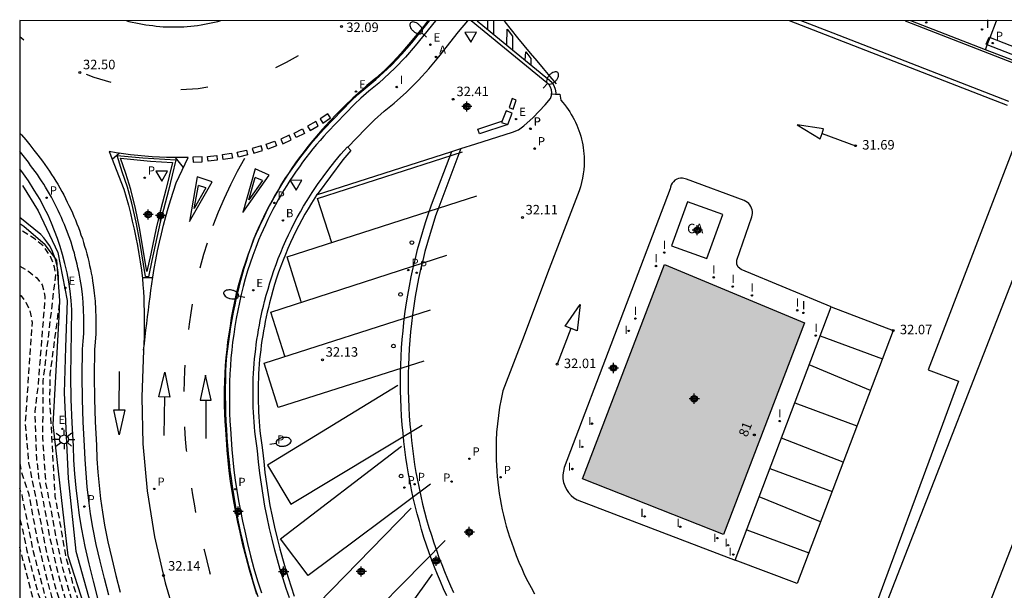
# Model space of a CAD drawing. Units: metres. Extents: x 579244 to 579594, y 4789290 to 4789541.
# Drawn here: x 579244 to 579322, y 4789495 to 4789541 of the extents above; entities that cross this region are included whole.
import ezdxf
from ezdxf.enums import TextEntityAlignment as Align

# ---------------------------------------------------------------- set-up
doc = ezdxf.new("R2010")
doc.units = ezdxf.units.M
doc.header["$MEASUREMENT"] = 0
doc.linetypes.add('TRAZOS_NORMALES', pattern=[0.75, 0.5, -0.25])
for name, color, linetype in [('010106', 9, 'Continuous'), ('020104', 34, 'Continuous'), ('020107', 3, 'Continuous'), ('020194', 31, 'TRAZOS_NORMALES'), ('020195', 30, 'TRAZOS_NORMALES'), ('020204', 9, 'Continuous'), ('020308', 9, 'Continuous'), ('060108', 9, 'Continuous'), ('060113', 4, 'Continuous'), ('060130', 9, 'Continuous'), ('060145', 9, 'Continuous'), ('070105', 6, 'Continuous'), ('080107', 9, 'Continuous'), ('080137', 9, 'Continuous'), ('080202', 9, 'Continuous'), ('080301', 9, 'Continuous'), ('080308', 9, 'Continuous'), ('100116', 71, 'Continuous'), ('120101', 1, 'Continuous'), ('200202', 4, 'Continuous'), ('200205', 4, 'Continuous'), ('200302', 4, 'Continuous'), ('200305', 4, 'Continuous'), ('210203', 4, 'Continuous'), ('210205', 4, 'Continuous'), ('210303', 4, 'Continuous'), ('210305', 4, 'Continuous'), ('220101', 1, 'Continuous'), ('220205', 1, 'Continuous'), ('220207', 9, 'Continuous'), ('220305', 1, 'Continuous'), ('220307', 9, 'Continuous'), ('250202', 9, 'Continuous'), ('250206', 9, 'Continuous'), ('260101', 9, 'Continuous'), ('260205', 9, 'Continuous'), ('260207', 1, 'Continuous'), ('270204', 9, 'Continuous'), ('270304', 9, 'Continuous'), ('990501', 21, 'Continuous'), ('C_Edificios', 5, 'Continuous'), ('Centroides', 1, 'Continuous')]:
    doc.layers.add(name, color=color, linetype=linetype)
doc.layers.add('080111', color=7, linetype='Continuous', lineweight=30)
doc.styles.add('ARIAL', font='arial.ttf')
doc.styles.add('ARIALI', font='ariali.ttf')
doc.styles.add('ROMANS', font='ROMANS')
doc.styles.get("Standard").update_dxf_attribs({"font": 'arial.ttf'})

# ---------------------------------------------------------------- blocks, each defined once
blk = doc.blocks.new('Centroide')
for points in [[(0.402, 0), (-0.402, 0)], [(0, -0.402), (0, 0.402)]]:
    blk.add_lwpolyline(points)
for radius in [0.256, 0.159]:
    blk.add_circle((0, 0), radius)
blk = doc.blocks.new('PLUVI2')
blk.add_circle((0, 0), 0.055)
blk = doc.blocks.new('PLUVI3')
blk.add_circle((0, 0), 0.055)
blk = doc.blocks.new('HUEPIV')
blk.add_circle((0, 0), 0.145)
blk = doc.blocks.new('COTAPU')
blk.add_circle((0, 0), 0.075)
blk = doc.blocks.new('REIND')
blk.add_circle((0, 0), 0.055)
blk = doc.blocks.new('REGALU')
blk.add_circle((0, 0), 0.055)
blk = doc.blocks.new('FAREDI')
blk.add_line((0, 0), (0.5, 0))
blk.add_lwpolyline([(0.5, 0, 0.159986), (0.538, -0.117, 0.106322), (0.675, -0.238, 0.071006), (0.858, -0.309, 0.057309), (1.099, -0.337, 0.057309), (1.339, -0.309, 0.071006), (1.522, -0.238, 0.106322), (1.659, -0.117, 0.159986), (1.697, 0, 0.159986), (1.659, 0.117, 0.106322), (1.522, 0.238, 0.071006), (1.339, 0.309, 0.057309), (1.099, 0.337, 0.057309), (0.858, 0.309, 0.071006), (0.675, 0.238, 0.106322), (0.538, 0.117, 0.159986)], format="xyb", close=True)
blk = doc.blocks.new('SETRA')
at = {"linetype": 'Continuous'}
blk.add_lwpolyline([(0.451, 0.26), (-0.45, 0.26), (-0.001, -0.52)], close=True, dxfattribs=at)
blk = doc.blocks.new('ABAS')
blk.add_circle((0, 0), 0.055)
blk = doc.blocks.new('REGELE')
blk.add_circle((0, 0), 0.055)
blk = doc.blocks.new('BOCAR')
blk.add_circle((0, 0), 0.055)
blk = doc.blocks.new('BloquePortal')
blk.add_circle((0, 0), 0.075)
at = {"flags": 5}
blk.add_attdef('INDICE', text='', height=0.75, dxfattribs=at).set_placement((0, 0), align=Align.MIDDLE_CENTER)
blk = doc.blocks.new('FAROLA')
for p, q in [((-0.355, 0), (-0.895, 0)), ((-0.63, 0.51), (-0.255, 0.245)), ((0, 0.355), (0, 0.755)), ((0.605, 0.49), (0.276, 0.223)), ((0.355, 0), (0.855, 0)), ((-0.65, -0.52), (-0.255, -0.24)), ((0, -0.355), (0, -0.755)), ((0.585, -0.52), (0.256, -0.246))]:
    blk.add_line(p, q)
blk.add_circle((0, 0), 0.355)

msp = doc.modelspace()

# ---------------------------------------------------------------- hatches: boundary and pattern name
at = {"layer": '990501'}
msp.add_hatch(color=256, dxfattribs=at).paths.add_polyline_path([(579306.02, 4789516.583), (579299.65, 4789499.894), (579288.52, 4789504.294), (579294.991, 4789521.184)], flags=0)

# ---------------------------------------------------------------- linework, layer by layer
at = {"layer": '010106', "flags": 128}
msp.add_lwpolyline([(579244.137, 4789290.431), (579594.127, 4789290.424), (579594.132, 4789540.417), (579244.142, 4789540.424)], close=True, dxfattribs=at)
at = {"layer": '020104', "elevation": 33, "flags": 128}
msp.add_lwpolyline([(579247.19, 4789519.81), (579247.2, 4789520.19), (579247.17, 4789520.56), (579247.12, 4789520.93), (579247.05, 4789521.3), (579246.94, 4789521.66), (579246.81, 4789522.01), (579246.66, 4789522.35), (579246.48, 4789522.68), (579246.28, 4789522.99), (579246.05, 4789523.29), (579245.8, 4789523.57), (579244.142, 4789524.906)], dxfattribs=at)
at = {"layer": '020107', "flags": 128}
msp.add_lwpolyline([(579244.35, 4789527.42), (579245.59, 4789525.42), (579247.14, 4789522.15), (579247.87, 4789518.34), (579247.75, 4789514.65), (579247.65, 4789511.07), (579247.96, 4789504.3), (579248.56, 4789498.58), (579250.02, 4789493.41), (579251.72, 4789488.01), (579253.63, 4789483.61), (579256.16, 4789478.06), (579258.81, 4789473.07), (579262.72, 4789467.21), (579266.98, 4789462.41), (579271.87, 4789457.97)], dxfattribs=at)
at = {"layer": '020194', "flags": 128}
for points, elevation in [([(579273.62, 4789456.24), (579272.88, 4789456.44), (579272.06, 4789456.76), (579271.37, 4789457.1), (579270.43, 4789457.69), (579267.77, 4789460.12), (579264.15, 4789464.01), (579259.9, 4789469.44), (579254.6, 4789478.5), (579251.88, 4789484.65), (579248.3, 4789494.56), (579247.56, 4789497.13), (579247, 4789499.73), (579246.64, 4789501.75), (579246.21, 4789503.94), (579245.96, 4789507.52), (579246, 4789512.01), (579246.98, 4789520.38), (579246.89, 4789520.98), (579246.57, 4789521.83), (579246.05, 4789522.59), (579245.37, 4789523.19), (579244.142, 4789523.952)], 33.64), ([(579244.142, 4789518.794), (579244.26, 4789518.71), (579244.63, 4789518.21), (579244.93, 4789517.59), (579245.11, 4789516.65), (579244.57, 4789508.68), (579244.84, 4789505.54), (579245.85, 4789500.54), (579246.16, 4789498.87), (579247, 4789495.5), (579248.91, 4789490.19), (579253.1, 4789479.39), (579253.97, 4789477.5), (579256.18, 4789473.58), (579258.98, 4789468.99), (579262.77, 4789464.1), (579264.15, 4789462.62), (579266.54, 4789459.94), (579269.38, 4789457.17), (579270.2, 4789456.6), (579271.58, 4789455.9), (579272.62, 4789455.49), (579273.433, 4789455.287)], 35.64), ([(579273.75, 4789456.72), (579273.01, 4789456.92), (579272.3, 4789457.19), (579271.61, 4789457.54), (579270.96, 4789457.95), (579267.53, 4789461.06), (579264.84, 4789463.97), (579260.36, 4789469.67), (579254.92, 4789479), (579254.52, 4789479.7), (579252.28, 4789484.86), (579248.82, 4789494.52), (579248.34, 4789496.03), (579247.95, 4789497.52), (579247.77, 4789498.27), (579247.5, 4789499.78), (579247.34, 4789500.8), (579247.09, 4789502.1), (579246.94, 4789502.88), (579246.52, 4789510.48), (579246.546, 4789512.586), (579247.313, 4789518.302)], 32.64), ([(579244.142, 4789505.533), (579244.3, 4789504.7), (579244.83, 4789503.15), (579245.5, 4789499.59), (579246.38, 4789495.97), (579246.65, 4789495), (579248.78, 4789489.24), (579252.72, 4789479.05), (579253.66, 4789476.99), (579255.45, 4789473.74), (579258.51, 4789468.76), (579262.07, 4789464.14), (579263.34, 4789462.84), (579265.37, 4789460.6), (579265.92, 4789459.89), (579267.34, 4789458.32), (579268.86, 4789456.9), (579269.56, 4789456.37), (579270.64, 4789455.79), (579272.49, 4789455.02), (579273.24, 4789454.79)], 36.64), ([(579272.917, 4789454.369), (579272.36, 4789454.54), (579270.4, 4789455.35), (579269.21, 4789455.97), (579268.33, 4789456.64), (579267.15, 4789457.77), (579265.52, 4789459.6), (579264.83, 4789460.48), (579262.96, 4789462.56), (579261.38, 4789464.18), (579258.05, 4789468.53), (579254.91, 4789473.61), (579253.34, 4789476.49), (579250.27, 4789483.8), (579248.01, 4789490.05), (579246.24, 4789494.72), (579245.17, 4789498.77), (579244.86, 4789500.36), (579244.32, 4789503.02), (579244.142, 4789503.537)], 37.64), ([(579244.142, 4789501.104), (579244.37, 4789500.28), (579244.68, 4789498.71), (579245.6, 4789495.19), (579248.03, 4789488.66), (579251.97, 4789478.36), (579253.72, 4789474.69), (579254.36, 4789473.48), (579257.59, 4789468.31), (579260.69, 4789464.23), (579262.59, 4789462.27), (579264.29, 4789460.37), (579265.12, 4789459.3), (579266.96, 4789457.23), (579267.81, 4789456.38), (579268.86, 4789455.58), (579270.85, 4789454.62), (579272.694, 4789453.936)], 38.64)]:
    msp.add_lwpolyline(points, dxfattribs=dict(at, elevation=elevation))
at = {"layer": '020195', "flags": 128}
for points, elevation in [([(579244.142, 4789521.069), (579244.87, 4789520.63), (579245.5, 4789520.14), (579245.92, 4789519.58), (579246.13, 4789518.66), (579245.57, 4789511.56), (579245.33, 4789509.63), (579245.46, 4789505.88), (579245.63, 4789504.38), (579246.2, 4789501.4), (579246.5, 4789499.68), (579247.17, 4789496.74), (579247.79, 4789494.6), (579251.48, 4789484.44), (579254.29, 4789478), (579256.79, 4789473.62), (579259.44, 4789469.22), (579263.46, 4789464.06), (579266.45, 4789460.83), (579267.43, 4789459.74), (579269.91, 4789457.43), (579271.12, 4789456.67), (579271.82, 4789456.33), (579272.75, 4789455.97), (579273.581, 4789455.762)], 34.64), ([(579272.422, 4789453.503), (579271.34, 4789453.89), (579269.91, 4789454.48), (579269.19, 4789454.8), (579268.51, 4789455.18), (579267.89, 4789455.61), (579267.28, 4789456.12), (579266.28, 4789457.24), (579265.23, 4789458.45), (579264.72, 4789459.01), (579263.75, 4789460.25), (579262.72, 4789461.43), (579261.7, 4789462.58), (579260.57, 4789463.7), (579259.47, 4789464.85), (579257.13, 4789468.08), (579255.04, 4789471.31), (579254.7, 4789472), (579253.82, 4789473.35), (579253.41, 4789474.03), (579252.71, 4789475.49), (579249.47, 4789483.38), (579247.38, 4789489.11), (579245.21, 4789494.8), (579244.142, 4789498.897)], 39.64)]:
    msp.add_lwpolyline(points, dxfattribs=dict(at, elevation=elevation))
at = {"layer": '060108', "flags": 128}
for points in [[(579276.924, 4789540.423), (579275.33, 4789538.45), (579274.55, 4789537.54), (579273.72, 4789536.67), (579272.47, 4789535.5), (579271.67, 4789534.86), (579271.05, 4789534.32), (579270.53, 4789533.84), (579268.41, 4789531.64), (579268.11, 4789531.32), (579267.82, 4789530.98), (579267.54, 4789530.65), (579267.26, 4789530.31), (579266.98, 4789529.96), (579266.71, 4789529.61), (579266.45, 4789529.26), (579266.19, 4789528.9), (579265.93, 4789528.54), (579265.68, 4789528.17), (579265.44, 4789527.81), (579265.2, 4789527.43), (579264.97, 4789527.06), (579264.75, 4789526.68), (579264.53, 4789526.29), (579264.31, 4789525.91), (579264.1, 4789525.52), (579263.9, 4789525.12), (579263.71, 4789524.73), (579263.52, 4789524.33), (579263.33, 4789523.93), (579263.16, 4789523.52), (579262.98, 4789523.12), (579262.75, 4789522.52), (579262.52, 4789521.91), (579262.31, 4789521.3), (579262.11, 4789520.69), (579261.93, 4789520.07), (579261.75, 4789519.45), (579261.6, 4789518.82), (579261.46, 4789518.2), (579261.33, 4789517.56), (579261.21, 4789516.93), (579261.11, 4789516.29), (579261.02, 4789515.68), (579260.93, 4789515.06), (579260.86, 4789514.44), (579260.8, 4789513.82), (579260.75, 4789513.2), (579260.71, 4789512.58), (579260.68, 4789511.95), (579260.67, 4789511.33), (579260.67, 4789510.71), (579260.67, 4789510.09), (579260.69, 4789509.46), (579260.72, 4789508.84), (579260.77, 4789508.22), (579260.81, 4789507.41), (579260.87, 4789506.59), (579260.95, 4789505.78), (579261.03, 4789504.97), (579261.14, 4789504.17), (579261.26, 4789503.36), (579261.39, 4789502.56), (579261.54, 4789501.76), (579261.7, 4789500.96), (579261.88, 4789500.17), (579262.1, 4789499.18), (579262.35, 4789498.2), (579262.61, 4789497.22), (579262.89, 4789496.25), (579263.2, 4789495.29)], [(579322.15, 4789534.04), (579308.28, 4789539.44), (579305.762, 4789540.423)], [(579256.45, 4789529.44), (579255.87, 4789527.03), (579255.22, 4789524.53), (579254.57, 4789521.51), (579254.3, 4789520.23), (579254.05, 4789520.25), (579253.6, 4789523), (579253.32, 4789524.53), (579252.97, 4789526.04), (579252.63, 4789527.28), (579252.23, 4789528.51), (579251.83, 4789529.8), (579253.85, 4789529.61), (579256.45, 4789529.44)], [(579256.2, 4789529.24), (579255.66, 4789527.07), (579255.26, 4789525.58), (579254.9, 4789524.07), (579254.49, 4789522.04), (579254.16, 4789520.64), (579253.59, 4789524.08), (579253.28, 4789525.6), (579252.9, 4789527.12), (579252.52, 4789528.36), (579252.1, 4789529.58), (579254.46, 4789529.35), (579256.2, 4789529.24)], [(579308.13, 4789517.843), (579301.03, 4789520.803), (579300.79, 4789520.993), (579300.69, 4789521.223), (579300.69, 4789521.523), (579301.88, 4789524.953), (579301.91, 4789525.083), (579301.92, 4789525.223), (579301.92, 4789525.373), (579301.9, 4789525.503), (579301.86, 4789525.643), (579301.8, 4789525.773), (579301.72, 4789525.893), (579301.63, 4789525.993), (579301.52, 4789526.093), (579301.28, 4789526.233), (579296.731, 4789527.923), (579296.411, 4789527.993), (579296.251, 4789527.993), (579296.101, 4789527.963), (579295.951, 4789527.913), (579295.811, 4789527.833), (579295.691, 4789527.723), (579295.591, 4789527.603), (579295.511, 4789527.463), (579295.461, 4789527.303), (579295.441, 4789527.153), (579287.08, 4789505.184), (579287.01, 4789504.894), (579286.97, 4789504.594), (579286.98, 4789504.294), (579287.03, 4789504.004), (579287.12, 4789503.724), (579287.25, 4789503.454), (579287.42, 4789503.204), (579287.62, 4789502.984), (579287.84, 4789502.794), (579288.09, 4789502.634), (579300.56, 4789497.874), (579308.13, 4789517.843)]]:
    msp.add_lwpolyline(points, dxfattribs=at)
at = {"layer": '060113', "flags": 128}
for points in [[(579252.534, 4789540.424), (579252.75, 4789540.37), (579253.02, 4789540.31), (579253.29, 4789540.25), (579253.56, 4789540.19), (579253.83, 4789540.15), (579254.09, 4789540.1), (579254.36, 4789540.06), (579254.63, 4789540.03), (579254.91, 4789540), (579255.18, 4789539.97), (579255.45, 4789539.95), (579255.72, 4789539.94), (579255.99, 4789539.93), (579256.27, 4789539.93), (579256.54, 4789539.93), (579256.81, 4789539.94), (579257.08, 4789539.95), (579257.35, 4789539.97), (579257.63, 4789539.99), (579257.9, 4789540.02), (579258.17, 4789540.05), (579258.44, 4789540.09), (579258.71, 4789540.14), (579258.97, 4789540.19), (579259.24, 4789540.24), (579259.51, 4789540.3), (579259.77, 4789540.37), (579260.003, 4789540.424)], [(579262.85, 4789495.17), (579262.54, 4789496.14), (579262.25, 4789497.12), (579261.99, 4789498.1), (579261.74, 4789499.09), (579261.52, 4789500.09), (579261.34, 4789500.88), (579261.18, 4789501.69), (579261.03, 4789502.49), (579260.9, 4789503.3), (579260.77, 4789504.11), (579260.66, 4789504.92), (579260.58, 4789505.74), (579260.5, 4789506.55), (579260.44, 4789507.38), (579260.4, 4789508.19), (579260.35, 4789508.81), (579260.32, 4789509.44), (579260.3, 4789510.08), (579260.3, 4789510.71), (579260.3, 4789511.33), (579260.31, 4789511.96), (579260.34, 4789512.6), (579260.38, 4789513.22), (579260.43, 4789513.85), (579260.49, 4789514.47), (579260.56, 4789515.1), (579260.66, 4789515.73), (579260.75, 4789516.34), (579260.85, 4789516.99), (579260.97, 4789517.63), (579261.1, 4789518.27), (579261.24, 4789518.9), (579261.39, 4789519.54), (579261.58, 4789520.17), (579261.76, 4789520.79), (579261.96, 4789521.41), (579262.17, 4789522.03), (579262.41, 4789522.64), (579262.64, 4789523.25), (579262.82, 4789523.66), (579262.99, 4789524.07), (579263.19, 4789524.48), (579263.38, 4789524.88), (579263.57, 4789525.28), (579263.77, 4789525.68), (579263.99, 4789526.08), (579264.21, 4789526.47), (579264.43, 4789526.86), (579264.65, 4789527.24), (579264.89, 4789527.62), (579265.13, 4789528), (579265.37, 4789528.37), (579265.63, 4789528.74), (579265.89, 4789529.11), (579266.15, 4789529.47), (579266.42, 4789529.82), (579266.69, 4789530.18), (579266.97, 4789530.53), (579267.26, 4789530.88), (579267.54, 4789531.21), (579267.83, 4789531.56), (579268.14, 4789531.89), (579270.27, 4789534.1), (579270.8, 4789534.59), (579271.43, 4789535.13), (579272.23, 4789535.77), (579273.46, 4789536.92), (579274.28, 4789537.78), (579275.05, 4789538.68), (579276.457, 4789540.423)], [(579280.214, 4789540.423), (579280.67, 4789540.05), (579285.93, 4789535.74), (579286.12, 4789535.54), (579286.27, 4789535.3), (579286.37, 4789535.03), (579286.41, 4789534.74), (579286.401, 4789534.636)], [(579322.03, 4789533.73), (579308.16, 4789539.13), (579304.847, 4789540.423)], [(579320.443, 4789538.526), (579320.364, 4789538.557), (579320.588, 4789539.13)], [(579320.665, 4789539.1), (579347.233, 4789528.731), (579355.267, 4789525.541), (579366.138, 4789521.376), (579365.921, 4789520.81), (579356.09, 4789524.655), (579347.113, 4789528.076), (579338.198, 4789531.631), (579329.643, 4789534.942), (579320.443, 4789538.526)], [(579320.588, 4789539.13), (579320.665, 4789539.1)], [(579277.81, 4789495.06), (579277.56, 4789495.62), (579277.32, 4789496.18), (579277.08, 4789496.74), (579276.86, 4789497.31), (579276.64, 4789497.87), (579276.43, 4789498.45), (579276.22, 4789499.06), (579276.02, 4789499.67), (579275.83, 4789500.29), (579275.66, 4789500.91), (579275.49, 4789501.53), (579275.33, 4789502.16), (579275.18, 4789502.79), (579275.04, 4789503.42), (579274.92, 4789504.05), (579274.8, 4789504.69), (579274.69, 4789505.32), (579274.6, 4789505.96), (579274.51, 4789506.6), (579274.43, 4789507.24), (579274.37, 4789507.88), (579274.31, 4789508.55), (579274.26, 4789509.22), (579274.22, 4789509.9), (579274.19, 4789510.57), (579274.18, 4789511.24), (579274.17, 4789511.92), (579274.18, 4789512.59), (579274.19, 4789513.26), (579274.22, 4789513.94), (579274.26, 4789514.61), (579274.31, 4789515.28), (579274.37, 4789515.95), (579274.44, 4789516.62), (579274.52, 4789517.29), (579274.62, 4789518.02), (579274.74, 4789518.76), (579274.87, 4789519.49), (579275.01, 4789520.21), (579275.17, 4789520.94), (579275.34, 4789521.66), (579275.52, 4789522.38), (579275.71, 4789523.09), (579275.92, 4789523.8), (579276.14, 4789524.51), (579276.37, 4789525.21), (579276.62, 4789525.91), (579278.224, 4789530.11)], [(579278.936, 4789530.339), (579277.19, 4789525.71), (579276.94, 4789525.02), (579276.71, 4789524.33), (579276.5, 4789523.63), (579276.29, 4789522.93), (579276.1, 4789522.22), (579275.92, 4789521.52), (579275.75, 4789520.81), (579275.6, 4789520.09), (579275.46, 4789519.37), (579275.33, 4789518.66), (579275.22, 4789517.94), (579275.11, 4789517.21), (579275.03, 4789516.55), (579274.96, 4789515.89), (579274.9, 4789515.23), (579274.86, 4789514.57), (579274.82, 4789513.91), (579274.79, 4789513.24), (579274.78, 4789512.58), (579274.77, 4789511.92), (579274.78, 4789511.25), (579274.79, 4789510.59), (579274.82, 4789509.93), (579274.86, 4789509.26), (579274.91, 4789508.6), (579274.97, 4789507.94), (579275.03, 4789507.31), (579275.11, 4789506.68), (579275.19, 4789506.05), (579275.28, 4789505.42), (579275.39, 4789504.79), (579275.51, 4789504.17), (579275.63, 4789503.54), (579275.77, 4789502.92), (579275.91, 4789502.3), (579276.07, 4789501.69), (579276.23, 4789501.07), (579276.41, 4789500.46), (579276.6, 4789499.85), (579276.79, 4789499.25), (579277, 4789498.65), (579277.2, 4789498.08), (579277.42, 4789497.52), (579277.64, 4789496.97), (579277.87, 4789496.41), (579278.11, 4789495.86), (579278.35, 4789495.31)]]:
    msp.add_lwpolyline(points, dxfattribs=at)
at = {"layer": '060130', "flags": 128}
for points in [[(579320.665, 4789539.1), (579321.178, 4789540.422)], [(579320.443, 4789538.526), (579320.665, 4789539.1)], [(579320.29, 4789538.129), (579320.443, 4789538.526)], [(579286.401, 4789534.636), (579286.73, 4789534.63), (579286.81, 4789534.16), (579286.96, 4789533.98), (579287.11, 4789533.8), (579287.25, 4789533.61), (579287.39, 4789533.42), (579287.52, 4789533.23), (579287.64, 4789533.03), (579287.76, 4789532.82), (579287.87, 4789532.62), (579287.97, 4789532.41), (579288.07, 4789532.19), (579288.16, 4789531.98), (579288.24, 4789531.76), (579288.31, 4789531.54), (579288.38, 4789531.31), (579288.44, 4789531.09), (579288.49, 4789530.86), (579288.54, 4789530.63), (579288.57, 4789530.4), (579288.6, 4789530.17), (579288.63, 4789529.93), (579288.64, 4789529.7), (579288.65, 4789529.36), (579288.64, 4789529.01), (579288.62, 4789528.67), (579288.57, 4789528.33), (579288.52, 4789527.99), (579288.44, 4789527.65), (579288.35, 4789527.32), (579288.25, 4789527), (579288.13, 4789526.67), (579285.77, 4789520.52), (579283.92, 4789515.59), (579282.23, 4789511.22), (579282.1, 4789510.57), (579281.98, 4789509.93), (579281.89, 4789509.28), (579281.81, 4789508.63), (579281.75, 4789507.97), (579281.72, 4789507.32), (579281.7, 4789506.66), (579281.7, 4789506.22), (579281.71, 4789505.78), (579281.73, 4789505.34), (579281.76, 4789504.9), (579281.79, 4789504.46), (579281.84, 4789504.02), (579281.89, 4789503.58), (579281.95, 4789503.14), (579282.02, 4789502.7), (579282.1, 4789502.27), (579282.19, 4789501.84), (579282.29, 4789501.41), (579282.4, 4789500.98), (579282.51, 4789500.55), (579282.64, 4789500.13), (579282.77, 4789499.7), (579282.91, 4789499.29), (579283.1, 4789498.76), (579283.29, 4789498.24), (579283.51, 4789497.72), (579283.73, 4789497.21), (579283.96, 4789496.7), (579284.21, 4789496.2), (579284.47, 4789495.71), (579284.74, 4789495.22)], [(579286.087, 4789534.641), (579286.401, 4789534.636)], [(579309.99, 4789489.856), (579320.571, 4789485.72), (579323.429, 4789492.834), (579331.439, 4789489.834), (579339.319, 4789510.443), (579331.319, 4789513.533), (579336.739, 4789527.382), (579323.44, 4789532.793), (579315.77, 4789512.893), (579318.17, 4789511.983), (579309.99, 4789489.856)]]:
    msp.add_lwpolyline(points, dxfattribs=at)
at = {"layer": '060145', "flags": 128}
msp.add_lwpolyline([(579251.16, 4789495.1), (579250.82, 4789496.43), (579250.48, 4789497.78), (579250.17, 4789499.12), (579249.9, 4789500.46), (579249.73, 4789501.52), (579249.59, 4789502.59), (579249.47, 4789503.66), (579249.37, 4789504.74), (579249.29, 4789505.81), (579249.25, 4789506.9), (579249.15, 4789508.75), (579249.08, 4789510.57), (579249.06, 4789512.39), (579249.1, 4789514.52), (579249.15, 4789515.14), (579249.19, 4789515.75), (579249.2, 4789516.37), (579249.2, 4789516.99), (579249.18, 4789517.61), (579249.14, 4789518.22), (579249.08, 4789518.84), (579249, 4789519.45), (579248.95, 4789519.75), (579248.91, 4789520.04), (579248.85, 4789520.34), (579248.79, 4789520.63), (579248.73, 4789520.92), (579248.67, 4789521.22), (579248.6, 4789521.51), (579248.52, 4789521.8), (579248.45, 4789522.09), (579248.36, 4789522.37), (579248.28, 4789522.66), (579248.19, 4789522.94), (579248.09, 4789523.23), (579247.99, 4789523.51), (579247.89, 4789523.79), (579247.78, 4789524.07), (579247.67, 4789524.35), (579247.55, 4789524.62), (579247.43, 4789524.9), (579247.31, 4789525.17), (579247.18, 4789525.44), (579247.05, 4789525.71), (579246.92, 4789525.98), (579246.78, 4789526.24), (579246.64, 4789526.51), (579246.49, 4789526.77), (579246.34, 4789527.03), (579246.18, 4789527.28), (579246.03, 4789527.54), (579245.86, 4789527.79), (579245.7, 4789528.04), (579245.53, 4789528.28), (579245.36, 4789528.53), (579245.18, 4789528.77), (579245, 4789529.01), (579244.82, 4789529.25), (579244.52, 4789529.65), (579244.21, 4789530.04), (579244.142, 4789530.123)], dxfattribs=at)
at = {"layer": '070105', "flags": 128}
for points in [[(579313.975, 4789540.423), (579322.02, 4789537.28), (579327.65, 4789535.07), (579329.87, 4789534.25), (579329.92, 4789534.41), (579327.7, 4789535.22), (579322.08, 4789537.43), (579320.29, 4789538.129)], [(579320.29, 4789538.129), (579314.419, 4789540.423)], [(579282.62, 4789532.24), (579280.39, 4789531.5), (579280.27, 4789531.86), (579282.16, 4789532.49)], [(579265.41, 4789494.89), (579265.16, 4789495.64), (579264.92, 4789496.39), (579264.69, 4789497.14), (579264.47, 4789497.9), (579264.27, 4789498.67), (579264.05, 4789499.52), (579263.84, 4789500.38), (579263.65, 4789501.25), (579263.48, 4789502.12), (579263.33, 4789502.99), (579263.2, 4789503.86), (579263.08, 4789504.74), (579262.98, 4789505.62), (579262.89, 4789506.5), (579262.84, 4789506.88), (579262.78, 4789507.25), (579262.74, 4789507.63), (579262.69, 4789508.02), (579262.66, 4789508.4), (579262.63, 4789508.78), (579262.6, 4789509.16), (579262.58, 4789509.54), (579262.56, 4789509.92), (579262.55, 4789510.31), (579262.54, 4789510.69), (579262.54, 4789511.07), (579262.54, 4789511.46), (579262.55, 4789511.84), (579262.56, 4789512.22), (579262.58, 4789512.6), (579262.6, 4789512.99), (579262.63, 4789513.37), (579262.66, 4789513.75), (579262.7, 4789514.13), (579262.75, 4789514.51), (579262.79, 4789514.89), (579262.85, 4789515.27), (579262.91, 4789515.65), (579262.97, 4789516.03), (579263.04, 4789516.4), (579263.11, 4789516.78), (579263.19, 4789517.15), (579263.27, 4789517.53), (579263.36, 4789517.9), (579263.45, 4789518.27), (579263.58, 4789518.76), (579263.72, 4789519.25), (579263.86, 4789519.74), (579264.02, 4789520.23), (579264.18, 4789520.71), (579264.35, 4789521.19), (579264.53, 4789521.67), (579264.72, 4789522.14), (579264.92, 4789522.61), (579265.13, 4789523.08), (579265.34, 4789523.54), (579265.56, 4789524), (579265.79, 4789524.45), (579266.03, 4789524.9), (579266.28, 4789525.35), (579266.53, 4789525.79), (579266.8, 4789526.23), (579267.2, 4789526.87), (579267.62, 4789527.5), (579268.06, 4789528.11), (579268.52, 4789528.72), (579268.99, 4789529.31), (579269.47, 4789529.9), (579269.98, 4789530.47)], [(579270.009, 4789530.438), (579270.25, 4789530.17), (579269.63, 4789529.44), (579267.67, 4789526.83), (579267.552, 4789526.674)], [(579269.98, 4789530.47), (579270.009, 4789530.438)], [(579267.552, 4789526.674), (579267.536, 4789526.653), (579267.14, 4789526.019), (579266.874, 4789525.587), (579266.629, 4789525.154), (579266.381, 4789524.709), (579266.145, 4789524.265), (579265.919, 4789523.823), (579265.702, 4789523.371), (579265.495, 4789522.915), (579265.287, 4789522.45), (579265.089, 4789521.987), (579264.903, 4789521.525), (579264.726, 4789521.053), (579264.558, 4789520.58), (579264.4, 4789520.105), (579264.243, 4789519.623), (579264.105, 4789519.14), (579263.966, 4789518.654), (579263.838, 4789518.171), (579263.749, 4789517.805), (579263.66, 4789517.442), (579263.581, 4789517.067), (579263.502, 4789516.701), (579263.433, 4789516.327), (579263.364, 4789515.962), (579263.305, 4789515.588), (579263.245, 4789515.208), (579263.187, 4789514.838), (579263.147, 4789514.463), (579263.097, 4789514.083), (579263.058, 4789513.713), (579263.029, 4789513.339), (579262.999, 4789512.964), (579262.979, 4789512.579), (579262.96, 4789512.204), (579262.95, 4789511.829), (579262.94, 4789511.455), (579262.94, 4789511.07), (579262.94, 4789510.695), (579262.95, 4789510.32), (579262.96, 4789509.936), (579262.979, 4789509.561), (579262.999, 4789509.186), (579263.029, 4789508.811), (579263.059, 4789508.431), (579263.088, 4789508.061), (579263.137, 4789507.676), (579263.177, 4789507.303), (579263.236, 4789506.938), (579263.287, 4789506.546), (579263.378, 4789505.663), (579263.477, 4789504.79), (579263.596, 4789503.917), (579263.725, 4789503.054), (579263.873, 4789502.192), (579264.042, 4789501.331), (579264.23, 4789500.47), (579264.438, 4789499.618), (579264.657, 4789498.77), (579264.856, 4789498.006), (579265.073, 4789497.254), (579265.302, 4789496.51), (579265.54, 4789495.764), (579265.789, 4789495.019)]]:
    msp.add_lwpolyline(points, dxfattribs=at)
at = {"layer": '080107', "flags": 128}
msp.add_lwpolyline([(579296.801, 4789526.123), (579295.551, 4789522.664), (579298.33, 4789521.663), (579299.58, 4789525.123), (579296.801, 4789526.123)], dxfattribs=at).dxf.unprotected_set("ltscale", 0)
at = {"layer": '080111', "flags": 128}
msp.add_lwpolyline([(579306.02, 4789516.583), (579299.65, 4789499.894), (579288.52, 4789504.294), (579294.991, 4789521.184), (579306.02, 4789516.583)], dxfattribs=at)
at = {"layer": '080137', "flags": 128}
msp.add_lwpolyline([(579318.179, 4789488.164), (579332.35, 4789524.493), (579325.26, 4789527.253), (579311.089, 4789490.924), (579318.179, 4789488.164)], dxfattribs=at)
at = {"layer": '100116', "flags": 128}
for points in [[(579270.009, 4789530.438), (579271.4, 4789531.89), (579272.13, 4789532.61), (579272.89, 4789533.28), (579273.66, 4789533.92), (579274.64, 4789534.79), (579275.58, 4789535.72), (579276.41, 4789536.62), (579277.19, 4789537.56), (579278.74, 4789539.55), (579279.479, 4789540.423)], [(579286.087, 4789534.641), (579286.1, 4789534.74), (579286.07, 4789534.96), (579285.99, 4789535.17), (579285.88, 4789535.35), (579285.72, 4789535.51), (579280.48, 4789539.81), (579279.731, 4789540.423)], [(579278.936, 4789530.339), (579280.12, 4789530.72), (579283.01, 4789531.64), (579283.47, 4789531.82), (579283.89, 4789532.12), (579284.62, 4789532.79), (579285.58, 4789533.79), (579286, 4789534.29), (579286.07, 4789534.51), (579286.087, 4789534.641)], [(579267.552, 4789526.674), (579278.224, 4789530.11)], [(579278.224, 4789530.11), (579278.936, 4789530.339)], [(579250.31, 4789494.87), (579249.96, 4789496.22), (579249.62, 4789497.58), (579249.31, 4789498.94), (579249.03, 4789500.31), (579248.86, 4789501.4), (579248.71, 4789502.49), (579248.59, 4789503.58), (579248.49, 4789504.67), (579248.41, 4789505.77), (579248.37, 4789506.86), (579248.27, 4789508.71), (579248.2, 4789510.55), (579248.18, 4789512.4), (579248.26, 4789517.62), (579248.2, 4789518.36), (579248.11, 4789519.09), (579248, 4789519.82), (579247.87, 4789520.54), (579247.7, 4789521.26), (579247.52, 4789521.97), (579247.33, 4789522.6), (579247.12, 4789523.23), (579246.89, 4789523.85), (579246.64, 4789524.46), (579246.37, 4789525.07), (579246.08, 4789525.66), (579245.74, 4789526.31), (579245.29, 4789527.06), (579244.82, 4789527.8), (579244.31, 4789528.52), (579244.142, 4789528.738)]]:
    msp.add_lwpolyline(points, dxfattribs=at)
at = {"layer": '120101', "flags": 128}
msp.add_lwpolyline([(579270.19, 4789458.76), (579263.95, 4789465.47), (579260.32, 4789470.06), (579254.71, 4789479.52), (579250.53, 4789490.21), (579247.96, 4789498.21), (579246.78, 4789508.57), (579247.26, 4789517.06), (579247.31, 4789518.34), (579247.06, 4789521.53), (579246.15, 4789522.74), (579244.47, 4789524.2), (579244.142, 4789524.395)], dxfattribs=at)
at = {"layer": '220101', "flags": 128}
for points in [[(579282.97, 4789534.29), (579282.73, 4789533.58), (579283.04, 4789533.45), (579283.28, 4789534.16)], [(579282.5, 4789533.3), (579282.13, 4789532.4), (579282.62, 4789532.24), (579282.98, 4789533.14)]]:
    msp.add_lwpolyline(points, close=True, dxfattribs=at)
at = {"layer": '260101', "flags": 128}
for points in [[(579276.333, 4789540.423), (579275.977, 4789539.955), (579275.598, 4789539.484), (579275.206, 4789539.023), (579274.79, 4789538.538), (579274.197, 4789537.828), (579273.571, 4789537.148), (579272.913, 4789536.498), (579272.229, 4789535.884), (579271.516, 4789535.303), (579271.065, 4789534.889), (579270.416, 4789534.311), (579269.783, 4789533.716), (579269.166, 4789533.103), (579268.567, 4789532.474), (579267.985, 4789531.828), (579267.421, 4789531.167), (579267.103, 4789530.784), (579266.791, 4789530.396), (579266.485, 4789530.003), (579266.187, 4789529.604), (579265.895, 4789529.201), (579265.609, 4789528.793), (579265.331, 4789528.38), (579265.059, 4789527.963), (579264.795, 4789527.541), (579264.537, 4789527.115), (579264.287, 4789526.684), (579264.044, 4789526.25), (579263.808, 4789525.811), (579263.579, 4789525.369), (579263.358, 4789524.923), (579263.145, 4789524.473), (579262.938, 4789524.02), (579262.74, 4789523.563), (579262.549, 4789523.103), (579262.353, 4789522.549), (579262.165, 4789521.991), (579261.986, 4789521.431), (579261.815, 4789520.868), (579261.654, 4789520.303), (579261.5, 4789519.735), (579261.356, 4789519.165), (579261.22, 4789518.593), (579261.093, 4789518.018), (579260.975, 4789517.442), (579260.866, 4789516.864), (579260.766, 4789516.285), (579260.674, 4789515.704), (579260.592, 4789515.122), (579260.518, 4789514.538), (579260.454, 4789513.953), (579260.398, 4789513.368), (579260.375, 4789512.722), (579260.36, 4789512.076), (579260.353, 4789511.43), (579260.354, 4789510.784), (579260.363, 4789510.138), (579260.38, 4789509.492), (579260.405, 4789508.846), (579260.438, 4789508.201), (579260.479, 4789507.556), (579260.528, 4789506.912), (579260.585, 4789506.268), (579260.65, 4789505.625), (579260.722, 4789504.983), (579260.803, 4789504.342), (579260.891, 4789503.702), (579260.988, 4789503.063), (579261.092, 4789502.426), (579261.204, 4789501.789), (579261.324, 4789501.154), (579261.452, 4789500.521), (579261.584, 4789499.902), (579261.723, 4789499.284), (579261.87, 4789498.668), (579262.024, 4789498.054), (579262.186, 4789497.441), (579262.355, 4789496.831), (579262.532, 4789496.223), (579262.717, 4789495.617), (579262.908, 4789495.014)], [(579276.367, 4789540.423), (579276.33, 4789540.37), (579276.01, 4789539.94)], [(579281.06, 4789539.73), (579281.067, 4789540.423)], [(579281.512, 4789540.423), (579281.5, 4789539.36)], [(579286.48, 4789535.43), (579285.97, 4789536.03), (579285.45, 4789536.64), (579284.94, 4789537.25), (579284.43, 4789537.85), (579283.92, 4789538.47), (579283.42, 4789539.08), (579282.92, 4789539.7), (579282.42, 4789540.32), (579282.338, 4789540.423)], [(579244.47, 4789538.89), (579244.142, 4789539.14)], [(579282.55, 4789538.51), (579282.58, 4789539.75), (579283.01, 4789539.21), (579283, 4789538.14)], [(579264.33, 4789536.74), (579265.18, 4789537.14), (579266.13, 4789537.68)], [(579284, 4789537.32), (579284.04, 4789537.96), (579284.45, 4789537.45), (579284.45, 4789536.95)], [(579249.39, 4789536.2), (579249.98, 4789535.98), (579251.32, 4789535.58)], [(579258.97, 4789535.17), (579258.22, 4789535.06), (579256.84, 4789534.97)], [(579307.413, 4789531.522), (579307.53, 4789531.903), (579305.46, 4789532.203), (579307.27, 4789531.093), (579307.413, 4789531.522)], [(579244.142, 4789531.563), (579244.27, 4789531.42), (579244.62, 4789531.02), (579244.94, 4789530.63), (579245.26, 4789530.22), (579245.57, 4789529.81), (579245.75, 4789529.57), (579245.93, 4789529.33), (579246.12, 4789529.07), (579246.3, 4789528.81), (579246.48, 4789528.56), (579246.64, 4789528.3), (579246.82, 4789528.04), (579246.98, 4789527.77), (579247.14, 4789527.52), (579247.3, 4789527.24), (579247.46, 4789526.96), (579247.61, 4789526.68), (579247.76, 4789526.4), (579247.89, 4789526.11), (579248.02, 4789525.84), (579248.16, 4789525.56), (579248.29, 4789525.27), (579248.41, 4789524.99), (579248.54, 4789524.71), (579248.65, 4789524.41), (579248.77, 4789524.12), (579248.87, 4789523.82), (579248.97, 4789523.54), (579249.08, 4789523.23), (579249.18, 4789522.92), (579249.26, 4789522.63), (579249.35, 4789522.34), (579249.43, 4789522.03), (579249.51, 4789521.74), (579249.59, 4789521.42), (579249.65, 4789521.1), (579249.71, 4789520.82), (579249.77, 4789520.52), (579249.84, 4789520.19), (579249.88, 4789519.89), (579249.93, 4789519.58), (579250.01, 4789518.94), (579250.08, 4789518.29), (579250.12, 4789517.65), (579250.14, 4789517), (579250.14, 4789516.36), (579250.13, 4789515.71), (579250.09, 4789515.07), (579250.04, 4789514.5), (579250.01, 4789512.39), (579250.03, 4789510.59), (579250.1, 4789508.79), (579250.2, 4789506.94), (579250.23, 4789505.87), (579250.31, 4789504.82), (579250.41, 4789503.76), (579250.52, 4789502.71), (579250.67, 4789501.66), (579250.83, 4789500.63), (579251.1, 4789499.32), (579251.4, 4789498), (579251.73, 4789496.67), (579252.07, 4789495.35)], [(579307.413, 4789531.522), (579310.05, 4789530.563)], [(579252.02, 4789529.97), (579251.43, 4789529.48)], [(579268.74, 4789522.91), (579267.62, 4789526.39), (579279.06, 4789530.08)], [(579257.06, 4789528.85), (579256.42, 4789529.62)], [(579261.87, 4789529.56), (579261.3, 4789528.53), (579260.76, 4789527.48), (579260.26, 4789526.41), (579259.8, 4789525.33), (579259.37, 4789524.23)], [(579258.81, 4789527.24), (579257.9, 4789525.6), (579258.24, 4789527.42)], [(579258.81, 4789527.24), (579258.24, 4789527.42)], [(579263.28, 4789527.82), (579262.2, 4789526.28), (579262.72, 4789528.06)], [(579263.28, 4789527.82), (579262.72, 4789528.06)], [(579266.34, 4789518.25), (579265.22, 4789521.79), (579280.19, 4789526.61)], [(579258.91, 4789522.87), (579258.64, 4789521.98), (579258.34, 4789520.89)], [(579265.04, 4789513.96), (579263.93, 4789517.42), (579277.82, 4789521.94)], [(579254.63, 4789520.13), (579253.81, 4789520.14)], [(579257.75, 4789518.06), (579257.63, 4789517.38), (579257.5, 4789516.48), (579257.45, 4789516.06)], [(579276.02, 4789513.58), (579264.52, 4789509.91), (579263.41, 4789513.4), (579276.53, 4789517.61)], [(579288.111, 4789515.954), (579287.151, 4789516.334), (579288.331, 4789518.044), (579288.111, 4789515.954)], [(579308.13, 4789517.843), (579313.02, 4789515.993), (579305.45, 4789496.024), (579300.56, 4789497.874)], [(579287.591, 4789516.154), (579286.521, 4789513.324)], [(579307.27, 4789515.573), (579312.17, 4789513.763)], [(579253.91, 4789514.44), (579253.76, 4789510.74), (579253.86, 4789507.04), (579254.2, 4789503.35), (579254.78, 4789499.7), (579255.6, 4789496.09), (579256.66, 4789492.54), (579257.94, 4789489.06), (579259.45, 4789485.68), (579261.18, 4789482.41), (579263.12, 4789479.25), (579265.26, 4789476.23), (579267.62, 4789473.19), (579270.45, 4789470.1), (579273.5, 4789467.23), (579276.74, 4789464.59), (579280.18, 4789462.2), (579283.77, 4789460.07), (579287.52, 4789458.2), (579291.39, 4789456.61), (579295.37, 4789455.31), (579299.43, 4789454.31), (579303.55, 4789453.6)], [(579251.99, 4789509.72), (579252.02, 4789512.75)], [(579257.11, 4789511.17), (579257.13, 4789511.96), (579257.17, 4789512.86), (579257.19, 4789513.25)], [(579311.22, 4789511.253), (579306.4, 4789513.284)], [(579273.97, 4789511.65), (579263.69, 4789505.37), (579265.53, 4789502.29), (579275.88, 4789508.51)], [(579255.55, 4789510.75), (579255.5, 4789507.71)], [(579258.81, 4789510.49), (579258.81, 4789507.46)], [(579305.26, 4789510.274), (579310.16, 4789508.464)], [(579257.31, 4789506.43), (579257.3, 4789506.54), (579257.21, 4789507.42), (579257.16, 4789508.33), (579257.16, 4789508.38)], [(579309.08, 4789505.614), (579304.21, 4789507.504)], [(579276.53, 4789503.87), (579266.89, 4789496.65), (579264.7, 4789499.56), (579274.25, 4789506.85)], [(579303.29, 4789505.094), (579308.2, 4789503.284)], [(579258.04, 4789501.64), (579257.94, 4789502.16), (579257.79, 4789503.03), (579257.71, 4789503.56)], [(579307.29, 4789500.894), (579302.45, 4789502.854)], [(579275.02, 4789501.98), (579266.63, 4789493.38), (579269.24, 4789490.84), (579277.68, 4789499.41)], [(579301.47, 4789500.274), (579306.37, 4789498.454)], [(579258.67, 4789498.77), (579258.69, 4789498.69), (579258.9, 4789497.83), (579259.11, 4789496.94), (579259.16, 4789496.76)], [(579276.67, 4789496.77), (579269.64, 4789486.97), (579272.61, 4789484.85), (579279.65, 4789494.64)]]:
    msp.add_lwpolyline(points, dxfattribs=at)
for points in [[(579268.45, 4789533.08), (579267.82, 4789532.68), (579268.04, 4789532.35), (579268.66, 4789532.75)], [(579267.49, 4789532.47), (579266.84, 4789532.11), (579267.05, 4789531.76), (579267.68, 4789532.13)], [(579265.39, 4789531.38), (579264.72, 4789531.09), (579264.88, 4789530.72), (579265.55, 4789531.02)], [(579266.43, 4789531.88), (579266.6, 4789531.53), (579265.95, 4789531.2), (579265.77, 4789531.55)], [(579263.18, 4789530.55), (579262.47, 4789530.34), (579262.59, 4789529.96), (579263.28, 4789530.17)], [(579264.26, 4789530.92), (579264.39, 4789530.55), (579263.71, 4789530.3), (579263.57, 4789530.67)], [(579253.91, 4789514.44), (579253.97, 4789514.97), (579254.03, 4789515.49), (579254.09, 4789516.01), (579254.16, 4789516.54), (579254.22, 4789517.06), (579254.29, 4789517.58), (579254.36, 4789518.11), (579254.42, 4789518.63), (579254.49, 4789519.15), (579254.56, 4789519.67), (579254.64, 4789520.2), (579254.75, 4789520.88), (579254.88, 4789521.57), (579255.01, 4789522.26), (579255.16, 4789522.94), (579255.32, 4789523.62), (579255.48, 4789524.29), (579255.66, 4789524.97), (579255.85, 4789525.64), (579256.05, 4789526.31), (579256.26, 4789526.97), (579256.48, 4789527.64), (579257.43, 4789529.63), (579256.86, 4789529.62), (579256.29, 4789529.62), (579255.72, 4789529.64), (579255.15, 4789529.66), (579254.58, 4789529.69), (579254.01, 4789529.74), (579253.45, 4789529.79), (579252.88, 4789529.85), (579252.32, 4789529.92), (579251.75, 4789530), (579251.19, 4789530.1), (579252.35, 4789527.14), (579252.53, 4789526.51), (579252.71, 4789525.88), (579252.87, 4789525.24), (579253.02, 4789524.61), (579253.17, 4789523.97), (579253.3, 4789523.33), (579253.42, 4789522.68), (579253.54, 4789522.04), (579253.64, 4789521.39), (579253.73, 4789520.74), (579253.82, 4789520.09), (579253.86, 4789519.58), (579253.89, 4789519.06), (579253.92, 4789518.55), (579253.94, 4789518.04), (579253.95, 4789517.53), (579253.96, 4789517.01), (579253.96, 4789516.5), (579253.96, 4789515.98), (579253.95, 4789515.47), (579253.93, 4789514.96)], [(579259.69, 4789529.8), (579259.72, 4789529.41), (579259, 4789529.33), (579258.95, 4789529.72)], [(579260.85, 4789529.97), (579260.91, 4789529.59), (579260.19, 4789529.47), (579260.12, 4789529.86)], [(579262.02, 4789530.22), (579262.1, 4789529.84), (579261.39, 4789529.67), (579261.3, 4789530.06)], [(579258.52, 4789529.69), (579257.78, 4789529.66), (579257.81, 4789529.26), (579258.54, 4789529.3)], [(579262.7, 4789528.74), (579261.74, 4789525.29), (579263.82, 4789528.23)], [(579258.14, 4789528.1), (579257.54, 4789524.57), (579259.31, 4789527.7)], [(579255.58, 4789512.71), (579255.99, 4789510.74), (579255.11, 4789510.75)], [(579258.8, 4789512.46), (579258.36, 4789510.49), (579259.25, 4789510.49)], [(579251.56, 4789509.73), (579252.44, 4789509.72), (579251.98, 4789507.76)]]:
    msp.add_lwpolyline(points, close=True, dxfattribs=at)

# ---------------------------------------------------------------- block references
at = {"layer": '020204'}
for p, rotation in [((579269.52, 4789539.96, 32.09), 1.266146075303958), ((579248.88, 4789536.34, 32.5), 1.266146075303958), ((579278.33, 4789534.22, 32.4), 1.266146075303958), ((579310.05, 4789530.563, 31.69), 359.9987685839998), ((579283.78, 4789524.89, 32.11), 1.266146075303958), ((579313.02, 4789515.993, 32.07), 359.9987685839998), ((579268.02, 4789513.67, 32.13), 1.266146075303958), ((579286.521, 4789513.324, 32.01), 359.9987685839998), ((579255.47, 4789496.67, 32.13), 1.266146075303958)]:
    msp.add_blockref('COTAPU', p, dxfattribs=dict(at, rotation=rotation))
at = {"layer": '080202', "rotation": 359.9987685839998}
msp.add_blockref('BloquePortal', (579302.072, 4789507.747), dxfattribs=at)
at = {"layer": '200202', "rotation": 1.266146075303958}
msp.add_blockref('BOCAR', (579264.89, 4789524.67, 32.11), dxfattribs=at)
at = {"layer": '200205', "rotation": 1.266146075303958}
msp.add_blockref('ABAS', (579276.97, 4789537.56, 32.05), dxfattribs=at)
at = {"layer": '210203', "rotation": 1.266146075303958}
for p in [(579284.4, 4789531.91, 32.03), (579284.43, 4789531.89, 32.04), (579284.74, 4789530.34, 32.04), (579284.76, 4789530.33, 32.05), (579254, 4789528.03, 32.35), (579274.78, 4789520.75, 31.98), (579279.6, 4789505.87, 32.08), (579282.06, 4789504.41, 32.14), (579254.75, 4789503.49, 32.12), (579274.48, 4789503.6, 32)]:
    msp.add_blockref('PLUVI2', p, dxfattribs=at)
at = {"layer": '210203'}
msp.add_blockref('PLUVI2', (579278.191, 4789504.07, 32.055), dxfattribs=at)
at = {"layer": '210205', "rotation": 1.266146075303958}
for p in [(579320.87, 4789538.65, 32.48), (579246.26, 4789526.46, 31.91), (579264.23, 4789526.05, 31.92), (579275.45, 4789520.54, 31.97), (579261.13, 4789503.47, 31.96), (579275.28, 4789503.86, 31.94), (579249.24, 4789502.1, 31.93)]:
    msp.add_blockref('PLUVI3', p, dxfattribs=at)
at = {"layer": '220205', "rotation": 1.266146075303958}
for p in [(579270.66, 4789534.83, 31.98), (579283.28, 4789532.66, 32.11)]:
    msp.add_blockref('REGELE', p, dxfattribs=at)
at = {"layer": '220207'}
for p, rotation in [((579276.53, 4789538.53, 32.01), 1.266146075303958), ((579247.74, 4789519.34, 32.04), 1.266146075303958), ((579262.55, 4789519.16, 32.09), 1.266146075303958), ((579247.5, 4789508.23, 32.79), 40.73999999999999)]:
    msp.add_blockref('REGALU', p, dxfattribs=dict(at, rotation=rotation))
at = {"layer": '250202'}
for p, rotation in [((579276.23, 4789539.13), 138.85), ((579285.41, 4789535.1), 46.92000000000001), ((579261.88, 4789518.6), 167.67), ((579263.86, 4789507.03), 9.150000000000004)]:
    msp.add_blockref('FAREDI', p, dxfattribs=dict(at, rotation=rotation))
at = {"layer": '250206'}
msp.add_blockref('FAROLA', (579247.64, 4789507.39), dxfattribs=at)
at = {"layer": '260205', "rotation": 1.266146075303958}
for p in [(579279.71, 4789539.24), (579255.34, 4789528.29), (579265.93, 4789527.58)]:
    msp.add_blockref('SETRA', p, dxfattribs=at)
at = {"layer": '260207', "rotation": 1.266146075303958}
for p in [(579275.07, 4789522.92), (579274.17, 4789518.83), (579273.61, 4789514.76), (579274.22, 4789504.5)]:
    msp.add_blockref('HUEPIV', p, dxfattribs=at)
at = {"layer": '270204'}
for p, rotation in [((579315.63, 4789540.28, 32.29), 1.266146075303958), ((579273.87, 4789535.19, 32.15), 1.266146075303958), ((579294.967, 4789522.129, 32.07), 359.9987685839998), ((579294.317, 4789521.072, 32.07), 359.9987685839998), ((579298.87, 4789520.178, 32.07), 359.9987685839998), ((579300.374, 4789519.447, 32.07), 359.9987685839998), ((579301.878, 4789518.756, 32.07), 359.9987685839998), ((579305.456, 4789517.577, 32.07), 359.9987685839998), ((579305.944, 4789517.374, 32.07), 359.9987685839998), ((579292.691, 4789516.928, 32.07), 359.9987685839998), ((579292.162, 4789515.952, 32.07), 359.9987685839998), ((579306.919, 4789515.586, 32.07), 359.9987685839998), ((579304.073, 4789508.841, 32.07), 359.9987685839998), ((579289.276, 4789508.638, 32.07), 359.9987685839998), ((579288.503, 4789506.81, 32.07), 359.9987685839998), ((579287.731, 4789505.062, 32.07), 359.9987685839998), ((579293.422, 4789501.324, 32.07), 359.9987685839998), ((579296.227, 4789500.511, 32.07), 359.9987685839998), ((579299.154, 4789499.617, 32.07), 359.9987685839998), ((579300.008, 4789499.048, 32.07), 359.9987685839998), ((579300.414, 4789498.317, 32.07), 359.9987685839998)]:
    msp.add_blockref('REIND', p, dxfattribs=dict(at, rotation=rotation))
msp.add_blockref('REIND', (579320.036, 4789539.737, 32.454), dxfattribs=at)
at = {"layer": 'C_Edificios', "rotation": 359.9987685839998}
msp.add_blockref('Centroide', (579297.33, 4789510.604), dxfattribs=at)
at = {"layer": 'Centroides', "rotation": 359.9987685839998}
for p in [(579279.394, 4789533.653), (579297.574, 4789523.905), (579290.968, 4789513.028), (579297.334, 4789510.608), (579279.59, 4789500.086), (579264.954, 4789496.962), (579271.073, 4789496.979)]:
    msp.add_blockref('Centroide', p, dxfattribs=at)
at = {"layer": 'Centroides'}
for p in [(579254.264, 4789525.138), (579255.243, 4789525.045), (579261.365, 4789501.702), (579276.983, 4789497.814)]:
    msp.add_blockref('Centroide', p, dxfattribs=at)

# ---------------------------------------------------------------- texts
at = {"layer": '020308', "style": 'ARIAL'}
for s, p in [('32.09', (579269.895, 4789539.529)), ('32.50', (579249.13, 4789536.59)), ('32.41', (579278.58, 4789534.47)), ('32.11', (579284.03, 4789525.14)), ('32.13', (579268.27, 4789513.92)), ('32.14', (579255.84, 4789497.05))]:
    msp.add_text(s, height=0.75, dxfattribs=at).set_placement(p)
for s, p in [('31.69', (579310.584, 4789530.259)), ('32.07', (579313.553, 4789515.689)), ('32.01', (579287.054, 4789513.02))]:
    msp.add_text(s, height=0.75, rotation=359.99877, dxfattribs=at).set_placement(p)
at = {"layer": '080301', "style": 'ARIAL'}
msp.add_text('CA', height=0.75, rotation=359.99877, dxfattribs=at).set_placement((579296.771, 4789523.653))
at = {"layer": '080308', "style": 'ARIALI'}
msp.add_text('81', height=0.75, rotation=69.10863, dxfattribs=at).set_placement((579301.504, 4789507.535))
at = {"layer": '200302', "style": 'ROMANS'}
msp.add_text('B', height=0.65, dxfattribs=at).set_placement((579265.14, 4789524.92))
at = {"layer": '200305', "style": 'ROMANS'}
msp.add_text('A', height=0.65, dxfattribs=at).set_placement((579277.22, 4789537.81))
at = {"layer": '210303', "style": 'ROMANS'}
for p in [(579284.65, 4789532.16), (579284.68, 4789532.14), (579284.99, 4789530.59), (579285.01, 4789530.58), (579254.25, 4789528.28), (579275.03, 4789521), (579279.85, 4789506.12), (579282.31, 4789504.66), (579255, 4789503.74), (579274.73, 4789503.85), (579277.538, 4789504.06)]:
    msp.add_text('P', height=0.65, dxfattribs=at).set_placement(p)
msp.add_text('P', height=0.65, rotation=359.99, dxfattribs=at).set_placement((579264.44, 4789507.06))
at = {"layer": '210305', "style": 'ROMANS'}
for p in [(579321.12, 4789538.9), (579246.51, 4789526.71), (579264.48, 4789526.3), (579275.7, 4789520.79), (579261.38, 4789503.72), (579275.53, 4789504.11), (579249.49, 4789502.35)]:
    msp.add_text('P', height=0.65, dxfattribs=at).set_placement(p)
at = {"layer": '220305', "style": 'ROMANS'}
for p in [(579270.91, 4789535.08), (579283.53, 4789532.91)]:
    msp.add_text('E', height=0.65, dxfattribs=at).set_placement(p)
at = {"layer": '220307', "style": 'ROMANS'}
for p in [(579276.78, 4789538.78), (579247.99, 4789519.59), (579262.8, 4789519.41)]:
    msp.add_text('E', height=0.65, dxfattribs=at).set_placement(p)
msp.add_text('E', height=0.65, rotation=359.99, dxfattribs=at).set_placement((579247.2, 4789508.61))
at = {"layer": '270304', "style": 'ROMANS'}
for p in [(579320.342, 4789539.843), (579274.12, 4789535.44)]:
    msp.add_text('I', height=0.65, dxfattribs=at).set_placement(p)
for p in [(579294.856, 4789522.418), (579294.205, 4789521.361), (579298.758, 4789520.467), (579300.262, 4789519.736), (579301.766, 4789519.045), (579305.344, 4789517.866), (579305.832, 4789517.663), (579292.579, 4789517.217), (579291.833, 4789515.717), (579306.807, 4789515.875), (579303.962, 4789509.13), (579288.958, 4789508.52), (579288.174, 4789506.72), (579287.361, 4789504.921), (579293.083, 4789501.284), (579295.941, 4789500.487), (579298.826, 4789499.308), (579299.716, 4789498.924), (579300.043, 4789498.216)]:
    msp.add_text('I', height=0.65, rotation=359.99877, dxfattribs=at).set_placement(p)

doc.saveas('drawing.dxf')
